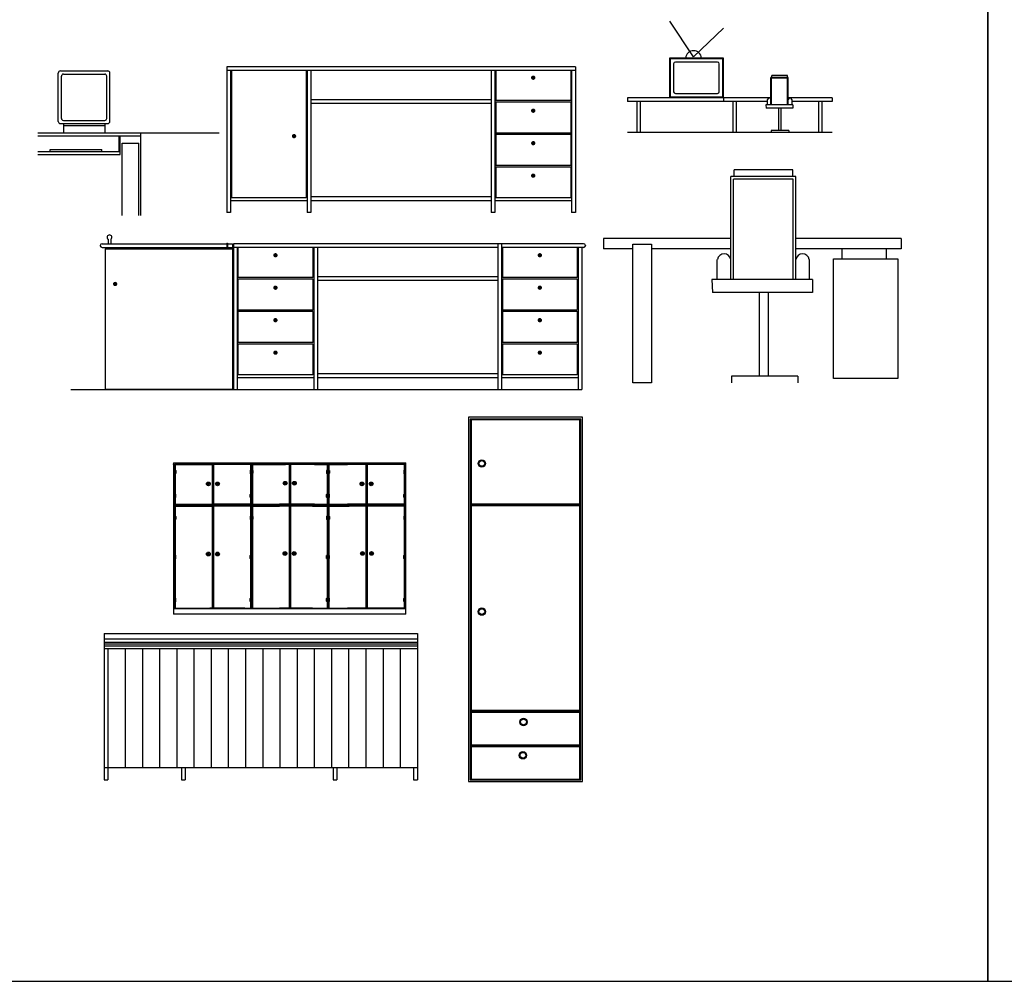
# Model space of a CAD drawing. Units: inches. Extents: x 15 to 8132, y 632 to 6567.
# Drawn here: x 1594 to 1952, y 5394 to 5743 of the extents above; entities that cross this region are included whole.
import ezdxf

# ---------------------------------------------------------------- set-up
doc = ezdxf.new("R2010")
doc.units = ezdxf.units.IN
doc.header["$MEASUREMENT"] = 0
doc.layers.add('furn', color=17, linetype='Continuous')

# ---------------------------------------------------------------- blocks, each defined once
blk = doc.blocks.new('A$C63260611')
at = {"layer": 'furn'}
for p, q in [((62.95, 165.22), (17.39, 165.22)), ((17.39, 160), (17.39, 165.22)), ((62.95, 160), (62.95, 165.22)), ((14.74, 80), (14.74, 160)), ((65.23, 160), (14.74, 160)), ((16.74, 80), (16.74, 158)), ((63.23, 158), (16.74, 158)), ((63.23, 80), (63.23, 158)), ((65.23, 80), (65.23, 160)), ((4.3, 80), (4.3, 95.73)), ((75.66, 95.64), (75.66, 80)), ((78.05, 80), (0, 80)), ((0, 80), (0.67, 70)), ((78.05, 80), (78.05, 70)), ((78.05, 70), (0.67, 70)), ((15.29, 5), (15.29, 0)), ((66.63, 5), (15.29, 5)), ((66.63, 5), (66.63, 0))]:
    blk.add_line(p, q, dxfattribs=at)
for points in [[(36.77, 70), (36.77, 5)], [(43.82, 70), (43.82, 5)]]:
    blk.add_lwpolyline(points, dxfattribs=at)
for centre in [(9.51, 94.69), (70.43, 94.69)]:
    blk.add_arc(centre, 5.31, 10.30225, 168.67199, dxfattribs=at)
blk = doc.blocks.new('A$C5609675B')
at = {"layer": 'furn'}
for p, q in [((61.63, 70), (0, 70)), ((0, 70), (0, 65)), ((144.23, 70), (93.19, 70)), ((144.23, 70), (144.23, 65)), ((14.14, 65), (0, 65)), ((61.63, 65), (23.15, 65)), ((144.23, 65), (93.19, 65)), ((115.53, 65), (115.53, 60.05)), ((137.02, 65), (137.02, 60.05))]:
    blk.add_line(p, q, dxfattribs=at)
for points in [[(14.14, 67.24), (23.15, 67.24), (23.15, 0), (14.14, 0)], [(142.56, 2.12), (111.49, 2.12), (111.49, 60.05), (142.56, 60.05)]]:
    blk.add_lwpolyline(points, close=True, dxfattribs=at)
at = {"layer": 'furn', "xscale": 0.6249999967608346, "yscale": 0.6249999967608346, "zscale": 0.6249999967608346}
blk.add_blockref('A$C63260611', (52.42, 0), dxfattribs=at)

msp = doc.modelspace()

# ---------------------------------------------------------------- linework, layer by layer
at = {"color": 142}
for points in [[(1283.08861, 5393.63987), (1945.67851, 5393.63987), (1945.67851, 6497.33918), (1283.08861, 6497.33918)], [(1945.67851, 5393.63987), (2608.26841, 5393.63987), (2608.26841, 6497.33918), (1945.67851, 6497.33918)]]:
    msp.add_lwpolyline(points, close=True, dxfattribs=at)
at = {"layer": 'furn'}
for p, q in [((1838.69903, 5729.87741), (1830.07724, 5742.81591)), ((1838.69903, 5729.87741), (1849.58971, 5740.319)), ((1608.46863, 5724.71744), (1625.71863, 5724.71744)), ((1765.08405, 5726.27228), (1668.95905, 5726.27228)), ((1668.95905, 5726.27228), (1668.95905, 5673.20978)), ((1766.45905, 5724.89728), (1668.95905, 5724.89728)), ((1670.33405, 5724.89728), (1670.33405, 5673.20978)), ((1670.64655, 5724.89728), (1670.64655, 5678.58478)), ((1697.89655, 5724.89728), (1697.89655, 5678.58478)), ((1698.20905, 5724.89728), (1698.20905, 5673.20978)), ((1699.58405, 5724.89728), (1699.58405, 5673.20978)), ((1699.58405, 5724.89728), (1699.58405, 5673.20978)), ((1765.08405, 5724.89728), (1765.08405, 5673.20978)), ((1766.45905, 5724.89728), (1766.45905, 5673.20978)), ((1766.77155, 5724.89728), (1766.77155, 5713.95978)), ((1794.02155, 5724.89728), (1794.02155, 5713.95978)), ((1794.33405, 5724.89728), (1794.33405, 5673.20978)), ((1795.70905, 5726.27228), (1795.70905, 5673.20978)), ((1607.71863, 5706.34244), (1607.71863, 5723.96744)), ((1608.84363, 5707.46744), (1608.84363, 5722.84244)), ((1609.59363, 5723.59244), (1624.59363, 5723.59244)), ((1625.34363, 5707.46744), (1625.34363, 5722.84244)), ((1626.46863, 5706.34244), (1626.46863, 5723.96744)), ((1873.15239, 5722.40597), (1866.84145, 5722.40597)), ((1866.84145, 5712.40597), (1866.84145, 5722.40597)), ((1872.90239, 5722.15597), (1867.09145, 5722.15597)), ((1867.09145, 5712.40597), (1867.09145, 5722.15597)), ((1867.17281, 5722.40597), (1867.17281, 5723.05789)), ((1872.86843, 5723.05789), (1867.17281, 5723.05789)), ((1872.86843, 5722.40597), (1872.86843, 5723.05789)), ((1872.90239, 5712.40597), (1872.90239, 5722.15597)), ((1873.15239, 5712.40597), (1873.15239, 5722.40597)), ((1794.02155, 5713.95978), (1766.77155, 5713.95978)), ((1795.70905, 5714.92853), (1795.70905, 5680.70978)), ((1814.62896, 5714.90597), (1814.62896, 5713.65597)), ((1866.84145, 5714.90597), (1814.63429, 5714.90597)), ((1849.5555, 5714.90597), (1849.5555, 5713.65597)), ((1865.53695, 5712.40597), (1865.53695, 5714.37243)), ((1889.13429, 5714.90597), (1873.15239, 5714.90597)), ((1874.45689, 5714.36076), (1874.45689, 5712.40597)), ((1889.13429, 5714.90597), (1889.13429, 5713.65597)), ((1794.02155, 5713.39728), (1766.77155, 5713.39728)), ((1766.77155, 5713.39728), (1766.77155, 5702.14728)), ((1794.02155, 5713.39728), (1794.02155, 5702.14728)), ((1865.53695, 5713.65597), (1814.63429, 5713.65597)), ((1818.10712, 5713.65597), (1818.10712, 5702.40597)), ((1819.30251, 5713.65597), (1819.30251, 5702.40597)), ((1853.03366, 5713.65597), (1853.03366, 5702.40597)), ((1854.22906, 5713.65597), (1854.22906, 5702.40597)), ((1864.99926, 5712.40597), (1865.08286, 5711.15597)), ((1874.75607, 5712.40597), (1864.99926, 5712.40597)), ((1874.75607, 5711.15597), (1865.08286, 5711.15597)), ((1889.13429, 5713.65597), (1874.45689, 5713.65597)), ((1874.75607, 5712.40597), (1874.75607, 5711.15597)), ((1884.11936, 5713.53621), (1884.11936, 5702.40597)), ((1885.32423, 5713.53621), (1885.32423, 5702.40597)), ((1609.59363, 5706.71744), (1624.59363, 5706.71744)), ((1608.46863, 5705.59244), (1625.71863, 5705.59244)), ((1609.59363, 5705.59244), (1609.59363, 5702.21744)), ((1609.59363, 5704.84244), (1624.59363, 5704.84244)), ((1624.59363, 5705.59244), (1624.59363, 5702.21744)), ((1873.32752, 5703.03097), (1866.91029, 5703.03097)), ((1866.91029, 5703.03097), (1866.91029, 5702.40597)), ((1873.32752, 5703.03097), (1873.32752, 5702.40597)), ((1600.21863, 5702.21744), (1666.21863, 5702.21744)), ((1600.21863, 5701.09244), (1637.71863, 5701.09244)), ((1629.84363, 5695.46744), (1629.84363, 5701.09244)), ((1630.21863, 5694.34244), (1630.21863, 5701.09244)), ((1637.71863, 5672.21744), (1637.71863, 5702.21744)), ((1794.02155, 5702.14728), (1766.77155, 5702.14728)), ((1794.02155, 5701.58478), (1766.77155, 5701.58478)), ((1766.77155, 5701.58478), (1766.77155, 5690.33478)), ((1794.02155, 5701.58478), (1794.02155, 5690.33478)), ((1889.13429, 5702.40597), (1814.63429, 5702.40597)), ((1604.80298, 5696.21744), (1623.55298, 5696.21744)), ((1604.80298, 5695.46744), (1604.80298, 5696.21744)), ((1623.55298, 5695.46744), (1623.55298, 5696.21744)), ((1630.96863, 5698.46744), (1636.96863, 5698.46744)), ((1630.96863, 5672.21744), (1630.96863, 5698.46744)), ((1636.96863, 5672.21744), (1636.96863, 5698.46744)), ((1600.21863, 5695.46744), (1630.21863, 5695.46744)), ((1600.21863, 5694.34244), (1630.21863, 5694.34244)), ((1794.02155, 5690.33478), (1766.77155, 5690.33478)), ((1766.77155, 5689.77228), (1766.77155, 5678.58478)), ((1794.02155, 5689.77228), (1766.77155, 5689.77228)), ((1794.02155, 5689.77228), (1794.02155, 5678.58478)), ((1697.89655, 5678.58478), (1670.64655, 5678.58478)), ((1765.08405, 5678.89728), (1699.58405, 5678.89728)), ((1794.02155, 5678.58478), (1766.77155, 5678.58478)), ((1698.20905, 5677.52228), (1670.33405, 5677.52228)), ((1765.08405, 5677.52228), (1699.58405, 5677.52228)), ((1794.33405, 5677.52228), (1766.45905, 5677.52228)), ((1670.33405, 5673.20978), (1668.95905, 5673.20978)), ((1699.58405, 5673.20978), (1698.20905, 5673.20978)), ((1766.45905, 5673.20978), (1765.08405, 5673.20978)), ((1795.70905, 5673.20978), (1794.33405, 5673.20978)), ((1622.98276, 5661.27533), (1622.98276, 5661.15033)), ((1623.60776, 5661.90033), (1671.04759, 5661.90033)), ((1623.60776, 5660.52533), (1671.04759, 5660.52533)), ((1625.82052, 5663.52811), (1625.82052, 5661.90033)), ((1626.86998, 5663.55101), (1626.86998, 5661.90033)), ((1669.01274, 5661.90074), (1669.01274, 5660.52533)), ((1669.08819, 5661.90074), (1669.08819, 5660.52533)), ((1669.1873, 5661.90074), (1669.1873, 5660.52533)), ((1669.26274, 5661.90074), (1669.26274, 5660.52533)), ((1671.04759, 5661.90033), (1671.04759, 5608.96283)), ((1798.73511, 5661.90033), (1671.36009, 5661.90033)), ((1671.36009, 5661.90033), (1671.36009, 5608.83783)), ((1672.73509, 5660.52533), (1672.73509, 5608.83783)), ((1673.04759, 5660.52533), (1673.04759, 5649.58783)), ((1700.29759, 5660.52533), (1700.29759, 5649.58783)), ((1767.48509, 5660.52533), (1700.61009, 5660.52533)), ((1700.61009, 5660.52533), (1700.61009, 5608.83783)), ((1701.98509, 5660.52533), (1701.98509, 5608.83783)), ((1767.48509, 5661.90033), (1767.48509, 5608.83783)), ((1768.86009, 5661.90033), (1768.86009, 5608.83783)), ((1769.17259, 5660.52533), (1769.17259, 5649.58783)), ((1796.42259, 5660.52533), (1796.42259, 5649.58783)), ((1796.73509, 5660.52533), (1796.73509, 5608.83783)), ((1798.11009, 5660.52533), (1798.11009, 5608.83783)), ((1799.36009, 5661.27533), (1799.36009, 5661.15033)), ((1624.79759, 5660.02533), (1624.79759, 5608.96283)), ((1624.79759, 5660.02533), (1671.04759, 5660.02533)), ((1700.29759, 5649.58783), (1673.04759, 5649.58783)), ((1796.42259, 5649.58783), (1769.17259, 5649.58783)), ((1798.11009, 5650.55658), (1798.11009, 5616.33783)), ((1700.29759, 5649.02533), (1673.04759, 5649.02533)), ((1673.04759, 5649.02533), (1673.04759, 5637.77533)), ((1700.29759, 5649.02533), (1700.29759, 5637.77533)), ((1769.17259, 5649.02533), (1769.17259, 5637.77533)), ((1796.42259, 5649.02533), (1769.17259, 5649.02533)), ((1796.42259, 5649.02533), (1796.42259, 5637.96283)), ((1700.29759, 5637.77533), (1673.04759, 5637.77533)), ((1700.29759, 5637.21283), (1673.04759, 5637.21283)), ((1673.04759, 5637.21283), (1673.04759, 5625.96283)), ((1700.29759, 5637.21283), (1700.29759, 5625.96283)), ((1796.42259, 5637.77533), (1769.17259, 5637.77533)), ((1796.42259, 5637.21283), (1769.17259, 5637.21283)), ((1769.17259, 5637.21283), (1769.17259, 5625.96283)), ((1796.42259, 5637.40033), (1796.42259, 5625.96283)), ((1700.29759, 5625.96283), (1673.04759, 5625.96283)), ((1700.29759, 5625.40033), (1673.04759, 5625.40033)), ((1673.04759, 5625.40033), (1673.04759, 5614.21283)), ((1700.29759, 5625.40033), (1700.29759, 5614.21283)), ((1796.42259, 5625.96283), (1769.17259, 5625.96283)), ((1796.42259, 5625.40033), (1769.17259, 5625.40033)), ((1769.17259, 5625.40033), (1769.17259, 5614.21283)), ((1796.42259, 5625.40033), (1796.42259, 5614.21283)), ((1700.29759, 5614.21283), (1673.04759, 5614.21283)), ((1767.48509, 5614.52533), (1701.98509, 5614.52533)), ((1796.42259, 5614.21283), (1769.17259, 5614.21283)), ((1700.61009, 5613.15033), (1672.73509, 5613.15033)), ((1767.48509, 5613.15033), (1701.98509, 5613.15033)), ((1796.73509, 5613.15033), (1768.86009, 5613.15033)), ((1612.30468, 5608.83783), (1798.11009, 5608.83783)), ((1624.79759, 5608.96283), (1671.04759, 5608.96283)), ((1756.88492, 5598.76865), (1756.88492, 5466.26865)), ((1798.32494, 5598.76865), (1756.88492, 5598.76865)), ((1757.50992, 5598.14365), (1757.50992, 5466.89365)), ((1797.69994, 5598.14365), (1757.50992, 5598.14365)), ((1797.38744, 5597.83115), (1757.82242, 5597.83115)), ((1757.82242, 5597.83115), (1757.82242, 5567.20615)), ((1797.38744, 5567.20615), (1797.38744, 5597.83115)), ((1797.69994, 5466.89365), (1797.69994, 5598.14365)), ((1798.32494, 5466.26865), (1798.32494, 5598.76865)), ((1649.62588, 5582.18863), (1734.12588, 5582.18863)), ((1649.62588, 5582.18863), (1649.62588, 5527.18863)), ((1650.12588, 5581.68863), (1733.62588, 5581.68863)), ((1650.12588, 5581.68863), (1650.12588, 5529.18863)), ((1650.25088, 5581.56363), (1663.69333, 5581.56363)), ((1650.25088, 5581.56363), (1650.25088, 5579.49739)), ((1663.69333, 5581.56363), (1663.69333, 5567.06363)), ((1677.63577, 5581.56363), (1664.19333, 5581.56363)), ((1664.19333, 5581.56363), (1664.19333, 5567.06363)), ((1677.63577, 5581.56363), (1677.63577, 5579.49739)), ((1677.76077, 5581.68863), (1677.76077, 5567.06363)), ((1678.16077, 5581.68863), (1678.16077, 5567.06363)), ((1678.28577, 5581.56363), (1690.36077, 5581.56363)), ((1678.28577, 5581.56363), (1678.28577, 5579.49739)), ((1691.62334, 5581.56363), (1688.12588, 5581.56363)), ((1691.62334, 5581.56363), (1691.62334, 5567.06363)), ((1700.85088, 5581.56363), (1692.12334, 5581.56363)), ((1692.12334, 5581.56363), (1692.12334, 5567.06363)), ((1700.85088, 5581.56363), (1705.4609, 5581.56363)), ((1705.4609, 5581.56363), (1705.4609, 5579.49739)), ((1705.5859, 5581.68863), (1705.5859, 5567.06363)), ((1705.9859, 5581.68863), (1705.9859, 5567.06363)), ((1706.1109, 5581.56363), (1712.92588, 5581.56363)), ((1706.1109, 5581.56363), (1706.1109, 5579.49739)), ((1719.55589, 5581.56363), (1712.92588, 5581.56363)), ((1719.55589, 5581.56363), (1719.55589, 5567.06363)), ((1733.50088, 5581.56363), (1720.05589, 5581.56363)), ((1720.05589, 5581.56363), (1720.05589, 5567.06363)), ((1733.50088, 5581.56363), (1733.50088, 5579.49739)), ((1733.62588, 5581.68863), (1733.62588, 5529.18863)), ((1734.12588, 5527.18863), (1734.12588, 5582.18863)), ((1650.19012, 5579.39017), (1650.19012, 5578.39017)), ((1650.19012, 5578.89017), (1650.44012, 5578.89017)), ((1650.24012, 5579.39017), (1650.24012, 5578.39017)), ((1650.25088, 5578.28294), (1650.25088, 5567.18863)), ((1650.39012, 5579.39017), (1650.39012, 5578.39017)), ((1650.44012, 5579.39017), (1650.44012, 5578.39017)), ((1677.44653, 5579.39017), (1677.44653, 5578.39017)), ((1677.69653, 5578.89017), (1677.44653, 5578.89017)), ((1677.49653, 5579.39017), (1677.49653, 5578.39017)), ((1677.63577, 5578.28294), (1677.63577, 5567.18863)), ((1677.64653, 5579.39017), (1677.64653, 5578.39017)), ((1677.69653, 5579.39017), (1677.69653, 5578.39017)), ((1678.22501, 5579.39017), (1678.22501, 5578.39017)), ((1678.22501, 5578.89017), (1678.47501, 5578.89017)), ((1678.27501, 5579.39017), (1678.27501, 5578.39017)), ((1678.28577, 5578.28294), (1678.28577, 5567.18863)), ((1678.42501, 5579.39017), (1678.42501, 5578.39017)), ((1678.47501, 5579.39017), (1678.47501, 5578.39017)), ((1705.27166, 5579.39017), (1705.27166, 5578.39017)), ((1705.52166, 5578.89017), (1705.27166, 5578.89017)), ((1705.32166, 5579.39017), (1705.32166, 5578.39017)), ((1705.4609, 5578.28294), (1705.4609, 5567.18863)), ((1705.47166, 5579.39017), (1705.47166, 5578.39017)), ((1705.52166, 5579.39017), (1705.52166, 5578.39017)), ((1706.05015, 5579.39017), (1706.05015, 5578.39017)), ((1706.05015, 5578.89017), (1706.30015, 5578.89017)), ((1706.10015, 5579.39017), (1706.10015, 5578.39017)), ((1706.1109, 5578.28294), (1706.1109, 5567.18863)), ((1706.25015, 5579.39017), (1706.25015, 5578.39017)), ((1706.30015, 5579.39017), (1706.30015, 5578.39017)), ((1733.31164, 5579.39017), (1733.31164, 5578.39017)), ((1733.56164, 5578.89017), (1733.31164, 5578.89017)), ((1733.36164, 5579.39017), (1733.36164, 5578.39017)), ((1733.50088, 5578.28294), (1733.50088, 5567.18863)), ((1733.51164, 5579.39017), (1733.51164, 5578.39017)), ((1733.56164, 5579.39017), (1733.56164, 5578.39017)), ((1650.19012, 5569.70949), (1650.19012, 5570.70949)), ((1650.24012, 5569.70949), (1650.24012, 5570.70949)), ((1650.39012, 5569.70949), (1650.39012, 5570.70949)), ((1650.44012, 5569.70949), (1650.44012, 5570.70949)), ((1677.44653, 5569.70949), (1677.44653, 5570.70949)), ((1677.49653, 5569.70949), (1677.49653, 5570.70949)), ((1677.64653, 5569.70949), (1677.64653, 5570.70949)), ((1677.69653, 5569.70949), (1677.69653, 5570.70949)), ((1678.22501, 5569.70949), (1678.22501, 5570.70949)), ((1678.27501, 5569.70949), (1678.27501, 5570.70949)), ((1678.42501, 5569.70949), (1678.42501, 5570.70949)), ((1678.47501, 5569.70949), (1678.47501, 5570.70949)), ((1705.27166, 5569.70949), (1705.27166, 5570.70949)), ((1705.32166, 5569.70949), (1705.32166, 5570.70949)), ((1705.47166, 5569.70949), (1705.47166, 5570.70949)), ((1705.52166, 5569.70949), (1705.52166, 5570.70949)), ((1706.05015, 5569.70949), (1706.05015, 5570.70949)), ((1706.10015, 5569.70949), (1706.10015, 5570.70949)), ((1706.25015, 5569.70949), (1706.25015, 5570.70949)), ((1706.30015, 5569.70949), (1706.30015, 5570.70949)), ((1733.31164, 5569.70949), (1733.31164, 5570.70949)), ((1733.36164, 5569.70949), (1733.36164, 5570.70949)), ((1733.51164, 5569.70949), (1733.51164, 5570.70949)), ((1733.56164, 5569.70949), (1733.56164, 5570.70949)), ((1650.12588, 5567.06363), (1733.62588, 5567.06363)), ((1650.19012, 5570.20949), (1650.44012, 5570.20949)), ((1650.25088, 5567.18863), (1663.69333, 5567.18863)), ((1677.63577, 5567.18863), (1664.19333, 5567.18863)), ((1677.69653, 5570.20949), (1677.44653, 5570.20949)), ((1678.22501, 5570.20949), (1678.47501, 5570.20949)), ((1678.28577, 5567.18863), (1688.12588, 5567.18863)), ((1691.62334, 5567.18863), (1688.12588, 5567.18863)), ((1700.85088, 5567.18863), (1692.12334, 5567.18863)), ((1700.85088, 5567.18863), (1705.4609, 5567.18863)), ((1705.52166, 5570.20949), (1705.27166, 5570.20949)), ((1706.05015, 5570.20949), (1706.30015, 5570.20949)), ((1706.1109, 5567.18863), (1712.92588, 5567.18863)), ((1719.55589, 5567.18863), (1712.92588, 5567.18863)), ((1733.50088, 5567.18863), (1720.05589, 5567.18863)), ((1733.56164, 5570.20949), (1733.31164, 5570.20949)), ((1797.38744, 5567.20615), (1757.82242, 5567.20615)), ((1650.12588, 5566.51363), (1733.62588, 5566.51363)), ((1650.25088, 5566.38863), (1650.25088, 5562.78694)), ((1650.25088, 5566.38863), (1663.69333, 5566.38863)), ((1663.69333, 5566.51363), (1663.69333, 5559.01363)), ((1664.19333, 5566.51363), (1664.19333, 5559.01363)), ((1677.63577, 5566.38863), (1664.19333, 5566.38863)), ((1677.63577, 5566.38863), (1677.63577, 5562.78694)), ((1677.76077, 5566.51363), (1677.76077, 5559.01363)), ((1678.16077, 5566.51363), (1678.16077, 5559.01363)), ((1678.28577, 5566.38863), (1678.28577, 5562.78694)), ((1678.28577, 5566.38863), (1688.18313, 5566.38863)), ((1691.62334, 5566.38863), (1688.12588, 5566.38863)), ((1691.62334, 5566.51363), (1691.62334, 5558.88863)), ((1692.12334, 5566.51363), (1692.12334, 5558.88863)), ((1700.20088, 5566.38863), (1692.12334, 5566.38863)), ((1700.20088, 5566.38863), (1705.4609, 5566.38863)), ((1705.4609, 5566.38863), (1705.4609, 5562.89432)), ((1705.5859, 5566.51363), (1705.5859, 5559.01363)), ((1705.9859, 5566.51363), (1705.9859, 5559.01363)), ((1706.1109, 5566.38863), (1713.42588, 5566.38863)), ((1706.1109, 5566.38863), (1706.1109, 5562.89432)), ((1719.55589, 5566.38863), (1713.42588, 5566.38863)), ((1719.55589, 5566.51363), (1719.55589, 5558.88863)), ((1720.05589, 5566.51363), (1720.05589, 5558.88863)), ((1733.50088, 5566.38863), (1720.05589, 5566.38863)), ((1733.50088, 5566.38863), (1733.50088, 5562.89432)), ((1733.50088, 5566.38863), (1733.50088, 5544.56694)), ((1797.69994, 5566.89365), (1757.50992, 5566.89365)), ((1797.69994, 5566.89365), (1757.50992, 5566.89365)), ((1757.82242, 5566.58115), (1757.82242, 5492.20615)), ((1797.38744, 5566.58115), (1757.82242, 5566.58115)), ((1797.38744, 5492.20615), (1797.38744, 5566.58115)), ((1650.19012, 5562.67971), (1650.19012, 5561.67971)), ((1650.19012, 5562.17971), (1650.44012, 5562.17971)), ((1650.24012, 5562.67971), (1650.24012, 5561.67971)), ((1650.25088, 5561.57248), (1650.25088, 5535.28444)), ((1650.39012, 5562.67971), (1650.39012, 5561.67971)), ((1650.44012, 5562.67971), (1650.44012, 5561.67971)), ((1677.44653, 5562.67971), (1677.44653, 5561.67971)), ((1677.69653, 5562.17971), (1677.44653, 5562.17971)), ((1677.49653, 5562.67971), (1677.49653, 5561.67971)), ((1677.63577, 5561.57248), (1677.63577, 5559.68863)), ((1677.64653, 5562.67971), (1677.64653, 5561.67971)), ((1677.69653, 5562.67971), (1677.69653, 5561.67971)), ((1678.22501, 5562.67971), (1678.22501, 5561.67971)), ((1678.22501, 5562.17971), (1678.47501, 5562.17971)), ((1678.27501, 5562.67971), (1678.27501, 5561.67971)), ((1678.28577, 5561.57248), (1678.28577, 5554.6245)), ((1678.42501, 5562.67971), (1678.42501, 5561.67971)), ((1678.47501, 5562.67971), (1678.47501, 5561.67971)), ((1705.27166, 5562.67971), (1705.27166, 5561.67971)), ((1705.52166, 5562.17971), (1705.27166, 5562.17971)), ((1705.32166, 5562.67971), (1705.32166, 5561.67971)), ((1705.4609, 5561.67986), (1705.4609, 5559.68863)), ((1705.47166, 5562.67971), (1705.47166, 5561.67971)), ((1705.52166, 5562.67971), (1705.52166, 5561.67971)), ((1706.05015, 5562.67971), (1706.05015, 5561.67971)), ((1706.05015, 5562.17971), (1706.30015, 5562.17971)), ((1706.10015, 5562.67971), (1706.10015, 5561.67971)), ((1706.1109, 5561.67986), (1706.1109, 5554.6245)), ((1706.25015, 5562.67971), (1706.25015, 5561.67971)), ((1706.30015, 5562.67971), (1706.30015, 5561.67971)), ((1733.31164, 5562.67971), (1733.31164, 5561.67971)), ((1733.56164, 5562.17971), (1733.31164, 5562.17971)), ((1733.36164, 5562.67971), (1733.36164, 5561.67971)), ((1733.51164, 5562.67971), (1733.51164, 5561.67971)), ((1733.56164, 5562.67971), (1733.56164, 5561.67971)), ((1663.69333, 5559.01363), (1663.69333, 5529.31363)), ((1664.19333, 5559.01363), (1664.19333, 5529.31363)), ((1677.63577, 5559.68863), (1677.63577, 5543.35249)), ((1677.76077, 5559.01363), (1677.76077, 5529.18863)), ((1678.16077, 5559.01363), (1678.16077, 5529.18863)), ((1691.62334, 5558.88863), (1691.62334, 5529.31363)), ((1692.12334, 5558.88863), (1692.12334, 5529.31363)), ((1705.4609, 5559.68863), (1705.4609, 5543.2923)), ((1705.5859, 5559.01363), (1705.5859, 5529.18863)), ((1705.9859, 5559.01363), (1705.9859, 5529.18863)), ((1719.55589, 5558.88863), (1719.55589, 5529.18863)), ((1720.05589, 5558.88863), (1720.05589, 5529.18863)), ((1678.28577, 5554.6245), (1678.28577, 5543.35249)), ((1706.1109, 5554.6245), (1706.1109, 5543.35249)), ((1650.19012, 5547.45435), (1650.19012, 5548.45435)), ((1650.19012, 5547.95435), (1650.44012, 5547.95435)), ((1650.24012, 5547.45435), (1650.24012, 5548.45435)), ((1650.39012, 5547.45435), (1650.39012, 5548.45435)), ((1650.44012, 5547.45435), (1650.44012, 5548.45435)), ((1677.44653, 5547.45435), (1677.44653, 5548.45435)), ((1677.69653, 5547.95435), (1677.44653, 5547.95435)), ((1677.49653, 5547.45435), (1677.49653, 5548.45435)), ((1677.64653, 5547.45435), (1677.64653, 5548.45435)), ((1677.69653, 5547.45435), (1677.69653, 5548.45435)), ((1678.22501, 5547.45435), (1678.22501, 5548.45435)), ((1678.22501, 5547.95435), (1678.47501, 5547.95435)), ((1678.27501, 5547.45435), (1678.27501, 5548.45435)), ((1678.42501, 5547.45435), (1678.42501, 5548.45435)), ((1678.47501, 5547.45435), (1678.47501, 5548.45435)), ((1705.27166, 5547.45435), (1705.27166, 5548.45435)), ((1705.52166, 5547.95435), (1705.27166, 5547.95435)), ((1705.32166, 5547.45435), (1705.32166, 5548.45435)), ((1705.47166, 5547.45435), (1705.47166, 5548.45435)), ((1705.52166, 5547.45435), (1705.52166, 5548.45435)), ((1706.05015, 5547.45435), (1706.05015, 5548.45435)), ((1706.05015, 5547.95435), (1706.30015, 5547.95435)), ((1706.10015, 5547.45435), (1706.10015, 5548.45435)), ((1706.25015, 5547.45435), (1706.25015, 5548.45435)), ((1706.30015, 5547.45435), (1706.30015, 5548.45435)), ((1733.31164, 5547.45435), (1733.31164, 5548.45435)), ((1733.56164, 5547.95435), (1733.31164, 5547.95435)), ((1733.36164, 5547.45435), (1733.36164, 5548.45435)), ((1733.51164, 5547.45435), (1733.51164, 5548.45435)), ((1733.56164, 5547.45435), (1733.56164, 5548.45435)), ((1677.63577, 5543.35249), (1677.63577, 5535.28444)), ((1678.28577, 5543.35249), (1678.28577, 5535.28444)), ((1705.4609, 5543.35249), (1705.4609, 5535.28444)), ((1706.1109, 5543.35249), (1706.1109, 5535.28444)), ((1733.50088, 5544.56694), (1733.50088, 5535.28444)), ((1650.25088, 5535.28444), (1650.25088, 5532.94718)), ((1677.63577, 5535.28444), (1677.63577, 5532.94718)), ((1678.28577, 5535.28444), (1678.28577, 5532.94718)), ((1705.4609, 5535.28444), (1705.4609, 5532.94718)), ((1706.1109, 5535.28444), (1706.1109, 5532.94718)), ((1733.50088, 5535.28444), (1733.50088, 5532.94718)), ((1650.19012, 5531.83995), (1650.19012, 5532.83995)), ((1650.19012, 5532.33995), (1650.44012, 5532.33995)), ((1650.24012, 5531.83995), (1650.24012, 5532.83995)), ((1650.25088, 5531.73273), (1650.25088, 5529.31363)), ((1650.39012, 5531.83995), (1650.39012, 5532.83995)), ((1650.44012, 5531.83995), (1650.44012, 5532.83995)), ((1677.44653, 5531.83995), (1677.44653, 5532.83995)), ((1677.69653, 5532.33995), (1677.44653, 5532.33995)), ((1677.49653, 5531.83995), (1677.49653, 5532.83995)), ((1677.63577, 5531.73273), (1677.63577, 5529.31363)), ((1677.64653, 5531.83995), (1677.64653, 5532.83995)), ((1677.69653, 5531.83995), (1677.69653, 5532.83995)), ((1678.22501, 5531.83995), (1678.22501, 5532.83995)), ((1678.22501, 5532.33995), (1678.47501, 5532.33995)), ((1678.27501, 5531.83995), (1678.27501, 5532.83995)), ((1678.28577, 5531.73273), (1678.28577, 5529.31363)), ((1678.42501, 5531.83995), (1678.42501, 5532.83995)), ((1678.47501, 5531.83995), (1678.47501, 5532.83995)), ((1705.27166, 5531.83995), (1705.27166, 5532.83995)), ((1705.52166, 5532.33995), (1705.27166, 5532.33995)), ((1705.32166, 5531.83995), (1705.32166, 5532.83995)), ((1705.4609, 5531.73273), (1705.4609, 5529.31363)), ((1705.47166, 5531.83995), (1705.47166, 5532.83995)), ((1705.52166, 5531.83995), (1705.52166, 5532.83995)), ((1706.05015, 5531.83995), (1706.05015, 5532.83995)), ((1706.05015, 5532.33995), (1706.30015, 5532.33995)), ((1706.10015, 5531.83995), (1706.10015, 5532.83995)), ((1706.1109, 5531.73273), (1706.1109, 5529.31363)), ((1706.25015, 5531.83995), (1706.25015, 5532.83995)), ((1706.30015, 5531.83995), (1706.30015, 5532.83995)), ((1733.31164, 5531.83995), (1733.31164, 5532.83995)), ((1733.56164, 5532.33995), (1733.31164, 5532.33995)), ((1733.36164, 5531.83995), (1733.36164, 5532.83995)), ((1733.50088, 5531.73273), (1733.50088, 5529.31363)), ((1733.51164, 5531.83995), (1733.51164, 5532.83995)), ((1733.56164, 5531.83995), (1733.56164, 5532.83995)), ((1649.62588, 5529.18863), (1734.12588, 5529.18863)), ((1650.25088, 5529.31363), (1662.82588, 5529.31363)), ((1675.55088, 5529.31363), (1662.82588, 5529.31363)), ((1675.55088, 5529.31363), (1677.63577, 5529.31363)), ((1678.28577, 5529.31363), (1688.12588, 5529.31363)), ((1700.20088, 5529.31363), (1688.12588, 5529.31363)), ((1700.20088, 5529.31363), (1705.4609, 5529.31363)), ((1706.1109, 5529.31363), (1712.92588, 5529.31363)), ((1719.55589, 5529.31363), (1712.92588, 5529.31363)), ((1733.50088, 5529.31363), (1720.05589, 5529.31363)), ((1734.12588, 5527.18863), (1649.62588, 5527.18863)), ((1624.36177, 5520.08601), (1738.27966, 5520.08601)), ((1624.36177, 5520.08601), (1738.27966, 5520.08601)), ((1624.36177, 5520.08601), (1624.36177, 5466.96101)), ((1738.27966, 5518.11629), (1624.36177, 5518.11629)), ((1738.27966, 5520.08601), (1738.27966, 5471.27351)), ((1738.27966, 5516.81115), (1624.36177, 5516.81115)), ((1738.27966, 5516.29094), (1624.36177, 5516.29094)), ((1738.27966, 5515.543), (1624.36177, 5515.543)), ((1738.27966, 5514.50984), (1624.36177, 5514.50984)), ((1625.77966, 5514.50984), (1625.77966, 5466.96101)), ((1632.02966, 5514.50984), (1632.02966, 5471.27351)), ((1638.27966, 5514.50984), (1638.27966, 5471.27351)), ((1644.52966, 5514.50984), (1644.52966, 5471.27351)), ((1650.77966, 5514.50984), (1650.77966, 5471.27351)), ((1657.02966, 5514.50984), (1657.02966, 5471.27351)), ((1657.02966, 5514.50984), (1657.02966, 5471.27351)), ((1663.27966, 5514.50984), (1663.27966, 5471.27351)), ((1669.52966, 5514.50984), (1669.52966, 5471.27351)), ((1675.77966, 5514.50984), (1675.77966, 5471.27351)), ((1682.02966, 5514.50984), (1682.02966, 5471.27351)), ((1688.27966, 5514.50984), (1688.27966, 5471.27351)), ((1694.52966, 5514.50984), (1694.52966, 5471.27351)), ((1700.77966, 5514.50984), (1700.77966, 5471.27351)), ((1707.02966, 5514.50984), (1707.02966, 5471.27351)), ((1713.27966, 5514.50984), (1713.27966, 5471.27351)), ((1719.52966, 5514.50984), (1719.52966, 5471.27351)), ((1725.77966, 5514.50984), (1725.77966, 5471.27351)), ((1732.02966, 5514.50984), (1732.02966, 5471.27351)), ((1757.50992, 5491.89365), (1797.69994, 5491.89365)), ((1757.82242, 5492.20615), (1797.38744, 5492.20615)), ((1757.82242, 5491.58115), (1797.38744, 5491.58115)), ((1757.82242, 5491.58115), (1757.82242, 5479.70615)), ((1797.38744, 5479.70615), (1797.38744, 5491.58115)), ((1757.50992, 5479.39365), (1797.69994, 5479.39365)), ((1757.82242, 5479.70615), (1797.38744, 5479.70615)), ((1757.82242, 5479.08115), (1797.38744, 5479.08115)), ((1757.82242, 5479.08115), (1757.82242, 5467.20615)), ((1797.38744, 5467.20615), (1797.38744, 5479.08115)), ((1707.65466, 5471.27351), (1624.36177, 5471.27351)), ((1652.48677, 5471.27351), (1652.48677, 5466.96101)), ((1653.90466, 5471.27351), (1653.90466, 5466.96101)), ((1738.27966, 5471.27351), (1707.65466, 5471.27351)), ((1707.65466, 5471.27351), (1707.65466, 5466.96101)), ((1709.02966, 5471.27351), (1709.02966, 5466.96101)), ((1736.90466, 5471.27351), (1736.90466, 5466.96101)), ((1738.27966, 5471.27351), (1738.27966, 5466.96101)), ((1624.36177, 5466.96101), (1625.77966, 5466.96101)), ((1652.48677, 5466.96101), (1653.90466, 5466.96101)), ((1707.65466, 5466.96101), (1709.02966, 5466.96101)), ((1736.90466, 5466.96101), (1738.27966, 5466.96101)), ((1757.50992, 5466.89365), (1797.69994, 5466.89365)), ((1757.82242, 5467.20615), (1797.38744, 5467.20615)), ((1756.88492, 5466.26865), (1798.32494, 5466.26865))]:
    msp.add_line(p, q, dxfattribs=at)
at = {"layer": 'furn', "linetype": 'Continuous'}
for p, q in [((1795.70905, 5726.27228), (1765.08405, 5726.27228)), ((1795.70905, 5724.89728), (1766.45905, 5724.89728)), ((1765.08405, 5714.27228), (1699.58405, 5714.27228)), ((1765.08405, 5712.89728), (1699.58405, 5712.89728)), ((1700.61009, 5660.52533), (1671.36009, 5660.52533)), ((1798.73509, 5660.52533), (1768.86009, 5660.52533)), ((1767.48509, 5649.90033), (1701.98509, 5649.90033)), ((1767.48509, 5648.52533), (1701.98509, 5648.52533))]:
    msp.add_line(p, q, dxfattribs=at)
at = {"layer": 'furn'}
for points in [[(1849.5555, 5729.43513), (1829.94525, 5729.43513), (1829.94525, 5715.06304), (1849.5555, 5715.06304)], [(1849.3055, 5729.18513), (1830.19525, 5729.18513), (1830.19525, 5715.31304), (1849.3055, 5715.31304)]]:
    msp.add_lwpolyline(points, close=True, dxfattribs=at)
msp.add_lwpolyline([(1847.4305, 5727.93513), (1832.07025, 5727.93513, 0.414213562), (1831.44525, 5727.31013), (1831.44525, 5717.18804, 0.414213562), (1832.07025, 5716.56304), (1847.4305, 5716.56304, 0.414213562), (1848.0555, 5717.18804), (1848.0555, 5727.31013, 0.414213562)], format="xyb", close=True, dxfattribs=at)
at = {"layer": 'furn', "const_width": 0.78125}
for points in [[(1780.00593, 5722.27228, 1), (1780.78718, 5722.27228, 1)], [(1780.00593, 5710.27228, 1), (1780.78718, 5710.27228, 1)], [(1693.05029, 5701.03331, 1), (1693.83154, 5701.03331, 1)], [(1780.00593, 5698.45978, 1), (1780.78718, 5698.45978, 1)], [(1780.00593, 5686.64728, 1), (1780.78718, 5686.64728, 1)], [(1686.28196, 5657.71283, 1), (1687.06321, 5657.71283, 1)], [(1782.40696, 5657.71283, 1), (1783.18821, 5657.71283, 1)], [(1628.77413, 5647.26469, -1), (1627.99288, 5647.26469, -1)], [(1686.28196, 5645.90033, 1), (1687.06321, 5645.90033, 1)], [(1782.40696, 5645.90033, 1), (1783.18821, 5645.90033, 1)], [(1686.28196, 5634.08783, 1), (1687.06321, 5634.08783, 1)], [(1782.40696, 5634.08783, 1), (1783.18821, 5634.08783, 1)], [(1686.28196, 5622.27533, 1), (1687.06321, 5622.27533, 1)], [(1782.40696, 5622.27533, 1), (1783.18821, 5622.27533, 1)]]:
    msp.add_lwpolyline(points, format="xyb", close=True, dxfattribs=at)
at = {"layer": 'furn'}
for points in [[(1869.59595, 5711.15597), (1869.59595, 5703.03097)], [(1870.47647, 5711.15597), (1870.47647, 5703.03097)]]:
    msp.add_lwpolyline(points, dxfattribs=at)
for centre, radius in [((1669.13978, 5661.99777), 0.10841), ((1761.71265, 5581.97602), 1.34957), ((1761.71265, 5581.97602), 1.03707), ((1662.27669, 5574.53685), 0.68403), ((1662.27669, 5574.53685), 0.55903), ((1662.27669, 5574.53685), 0.30903), ((1665.60996, 5574.53685), 0.68403), ((1665.60996, 5574.53685), 0.55903), ((1665.60996, 5574.53685), 0.30903), ((1690.2067, 5574.78685), 0.68403), ((1690.2067, 5574.78685), 0.55903), ((1690.2067, 5574.78685), 0.30903), ((1693.53998, 5574.78685), 0.68403), ((1693.53998, 5574.78685), 0.55903), ((1693.53998, 5574.78685), 0.30903), ((1718.13925, 5574.53685), 0.68403), ((1718.13925, 5574.53685), 0.55903), ((1718.13925, 5574.53685), 0.30903), ((1721.47253, 5574.53685), 0.68403), ((1721.47253, 5574.53685), 0.55903), ((1721.47253, 5574.53685), 0.30903), ((1662.27669, 5549.0327), 0.68403), ((1662.27669, 5549.0327), 0.55903), ((1662.27669, 5549.0327), 0.30903), ((1665.60996, 5549.0327), 0.68403), ((1665.60996, 5549.0327), 0.55903), ((1665.60996, 5549.0327), 0.30903), ((1690.14025, 5549.22061), 0.68403), ((1690.14025, 5549.22061), 0.55903), ((1690.14025, 5549.22061), 0.30903), ((1693.47352, 5549.22061), 0.68403), ((1693.47352, 5549.22061), 0.55903), ((1693.47352, 5549.22061), 0.30903), ((1718.2956, 5549.26789), 0.68403), ((1718.2956, 5549.26789), 0.55903), ((1718.2956, 5549.26789), 0.30903), ((1721.62888, 5549.26789), 0.68403), ((1721.62888, 5549.26789), 0.55903), ((1721.62888, 5549.26789), 0.30903), ((1761.71265, 5528.10752), 1.34957), ((1761.71265, 5528.10752), 1.03707), ((1776.85746, 5487.94867), 1.34957), ((1776.85746, 5487.94867), 1.03707), ((1776.64323, 5475.84626), 1.34957), ((1776.64323, 5475.84626), 1.03707)]:
    msp.add_circle(centre, radius, dxfattribs=at)
for centre, radius, start, end in [((1838.69903, 5729.19644), 2.90611, 4.7112281, 175.2887719), ((1608.46863, 5723.96744), 0.75, 90, 180), ((1625.71863, 5723.96744), 0.75, 0, 90), ((1609.59363, 5722.84244), 0.75, 90, 180), ((1624.59363, 5722.84244), 0.75, 0, 90), ((1866.18808, 5714.24199), 0.66407, 10.3022486, 168.671992), ((1873.80353, 5714.24199), 0.66407, 10.3022486, 168.671992), ((1609.59363, 5707.46744), 0.75, 180, 270), ((1624.59363, 5707.46744), 0.75, 270, 0), ((1608.46863, 5706.34244), 0.75, 180, 270), ((1625.71863, 5706.34244), 0.75, 270, 0), ((1626.33026, 5664.22656), 0.86467, 308.6225995, 233.8775447), ((1623.60776, 5661.27533), 0.625, 90, 180), ((1623.60776, 5661.15033), 0.625, 180, 270), ((1798.73509, 5661.27533), 0.625, 0, 90), ((1798.73509, 5661.15033), 0.625, 270, 0), ((1650.31512, 5579.39017), 0.125, 0, 180), ((1650.31512, 5578.39017), 0.125, 180, 0), ((1650.31512, 5579.39017), 0.075, 0, 180), ((1650.31512, 5578.39017), 0.075, 180, 0), ((1677.57153, 5579.39017), 0.125, 0, 180), ((1677.57153, 5578.39017), 0.125, 180, 0), ((1677.57153, 5579.39017), 0.075, 0, 180), ((1677.57153, 5578.39017), 0.075, 180, 0), ((1678.35001, 5579.39017), 0.125, 0, 180), ((1678.35001, 5578.39017), 0.125, 180, 0), ((1678.35001, 5579.39017), 0.075, 0, 180), ((1678.35001, 5578.39017), 0.075, 180, 0), ((1705.39666, 5579.39017), 0.125, 0, 180), ((1705.39666, 5578.39017), 0.125, 180, 0), ((1705.39666, 5579.39017), 0.075, 0, 180), ((1705.39666, 5578.39017), 0.075, 180, 0), ((1706.17515, 5579.39017), 0.125, 0, 180), ((1706.17515, 5578.39017), 0.125, 180, 0), ((1706.17515, 5579.39017), 0.075, 0, 180), ((1706.17515, 5578.39017), 0.075, 180, 0), ((1733.43664, 5579.39017), 0.125, 0, 180), ((1733.43664, 5578.39017), 0.125, 180, 0), ((1733.43664, 5579.39017), 0.075, 0, 180), ((1733.43664, 5578.39017), 0.075, 180, 0), ((1650.31512, 5570.70949), 0.125, 0, 180), ((1650.31512, 5570.70949), 0.075, 0, 180), ((1677.57153, 5570.70949), 0.125, 0, 180), ((1677.57153, 5570.70949), 0.075, 0, 180), ((1678.35001, 5570.70949), 0.125, 0, 180), ((1678.35001, 5570.70949), 0.075, 0, 180), ((1705.39666, 5570.70949), 0.125, 0, 180), ((1705.39666, 5570.70949), 0.075, 0, 180), ((1706.17515, 5570.70949), 0.125, 0, 180), ((1706.17515, 5570.70949), 0.075, 0, 180), ((1733.43664, 5570.70949), 0.125, 0, 180), ((1733.43664, 5570.70949), 0.075, 0, 180), ((1650.31512, 5569.70949), 0.125, 180, 0), ((1650.31512, 5569.70949), 0.075, 180, 0), ((1677.57153, 5569.70949), 0.125, 180, 0), ((1677.57153, 5569.70949), 0.075, 180, 0), ((1678.35001, 5569.70949), 0.125, 180, 0), ((1678.35001, 5569.70949), 0.075, 180, 0), ((1705.39666, 5569.70949), 0.125, 180, 0), ((1705.39666, 5569.70949), 0.075, 180, 0), ((1706.17515, 5569.70949), 0.125, 180, 0), ((1706.17515, 5569.70949), 0.075, 180, 0), ((1733.43664, 5569.70949), 0.125, 180, 0), ((1733.43664, 5569.70949), 0.075, 180, 0), ((1650.31512, 5562.67971), 0.125, 0, 180), ((1650.31512, 5561.67971), 0.125, 180, 0), ((1650.31512, 5562.67971), 0.075, 0, 180), ((1650.31512, 5561.67971), 0.075, 180, 0), ((1677.57153, 5562.67971), 0.125, 0, 180), ((1677.57153, 5561.67971), 0.125, 180, 0), ((1677.57153, 5562.67971), 0.075, 0, 180), ((1677.57153, 5561.67971), 0.075, 180, 0), ((1678.35001, 5562.67971), 0.125, 0, 180), ((1678.35001, 5561.67971), 0.125, 180, 0), ((1678.35001, 5562.67971), 0.075, 0, 180), ((1678.35001, 5561.67971), 0.075, 180, 0), ((1705.39666, 5562.67971), 0.125, 0, 180), ((1705.39666, 5561.67971), 0.125, 180, 0), ((1705.39666, 5562.67971), 0.075, 0, 180), ((1705.39666, 5561.67971), 0.075, 180, 0), ((1706.17515, 5562.67971), 0.125, 0, 180), ((1706.17515, 5561.67971), 0.125, 180, 0), ((1706.17515, 5562.67971), 0.075, 0, 180), ((1706.17515, 5561.67971), 0.075, 180, 0), ((1733.43664, 5562.67971), 0.125, 0, 180), ((1733.43664, 5561.67971), 0.125, 180, 0), ((1733.43664, 5562.67971), 0.075, 0, 180), ((1733.43664, 5561.67971), 0.075, 180, 0), ((1650.31512, 5548.45435), 0.125, 0, 180), ((1650.31512, 5547.45435), 0.125, 180, 0), ((1650.31512, 5548.45435), 0.075, 0, 180), ((1650.31512, 5547.45435), 0.075, 180, 0), ((1677.57153, 5548.45435), 0.125, 0, 180), ((1677.57153, 5547.45435), 0.125, 180, 0), ((1677.57153, 5548.45435), 0.075, 0, 180), ((1677.57153, 5547.45435), 0.075, 180, 0), ((1678.35001, 5548.45435), 0.125, 0, 180), ((1678.35001, 5547.45435), 0.125, 180, 0), ((1678.35001, 5548.45435), 0.075, 0, 180), ((1678.35001, 5547.45435), 0.075, 180, 0), ((1705.39666, 5548.45435), 0.125, 0, 180), ((1705.39666, 5547.45435), 0.125, 180, 0), ((1705.39666, 5548.45435), 0.075, 0, 180), ((1705.39666, 5547.45435), 0.075, 180, 0), ((1706.17515, 5548.45435), 0.125, 0, 180), ((1706.17515, 5547.45435), 0.125, 180, 0), ((1706.17515, 5548.45435), 0.075, 0, 180), ((1706.17515, 5547.45435), 0.075, 180, 0), ((1733.43664, 5548.45435), 0.125, 0, 180), ((1733.43664, 5547.45435), 0.125, 180, 0), ((1733.43664, 5548.45435), 0.075, 0, 180), ((1733.43664, 5547.45435), 0.075, 180, 0), ((1650.31512, 5532.83995), 0.125, 0, 180), ((1650.31512, 5531.83995), 0.125, 180, 0), ((1650.31512, 5532.83995), 0.075, 0, 180), ((1650.31512, 5531.83995), 0.075, 180, 0), ((1677.57153, 5532.83995), 0.125, 0, 180), ((1677.57153, 5531.83995), 0.125, 180, 0), ((1677.57153, 5532.83995), 0.075, 0, 180), ((1677.57153, 5531.83995), 0.075, 180, 0), ((1678.35001, 5532.83995), 0.125, 0, 180), ((1678.35001, 5531.83995), 0.125, 180, 0), ((1678.35001, 5532.83995), 0.075, 0, 180), ((1678.35001, 5531.83995), 0.075, 180, 0), ((1705.39666, 5532.83995), 0.125, 0, 180), ((1705.39666, 5531.83995), 0.125, 180, 0), ((1705.39666, 5532.83995), 0.075, 0, 180), ((1705.39666, 5531.83995), 0.075, 180, 0), ((1706.17515, 5532.83995), 0.125, 0, 180), ((1706.17515, 5531.83995), 0.125, 180, 0), ((1706.17515, 5532.83995), 0.075, 0, 180), ((1706.17515, 5531.83995), 0.075, 180, 0), ((1733.43664, 5532.83995), 0.125, 0, 180), ((1733.43664, 5531.83995), 0.125, 180, 0), ((1733.43664, 5532.83995), 0.075, 0, 180), ((1733.43664, 5531.83995), 0.075, 180, 0)]:
    msp.add_arc(centre, radius, start, end, dxfattribs=at)
at = {"layer": 'furn', "linetype": 'ByBlock'}
for p in [(1649.62588, 5581.68863), (1733.63986, 5581.68863)]:
    msp.add_point(p, dxfattribs=at)

# ---------------------------------------------------------------- block references
at = {"xscale": 0.75, "yscale": 0.75, "zscale": 0.75}
msp.add_blockref('A$C5609675B', (1806.00763, 5611.33951), dxfattribs=at)

doc.saveas('drawing.dxf')
